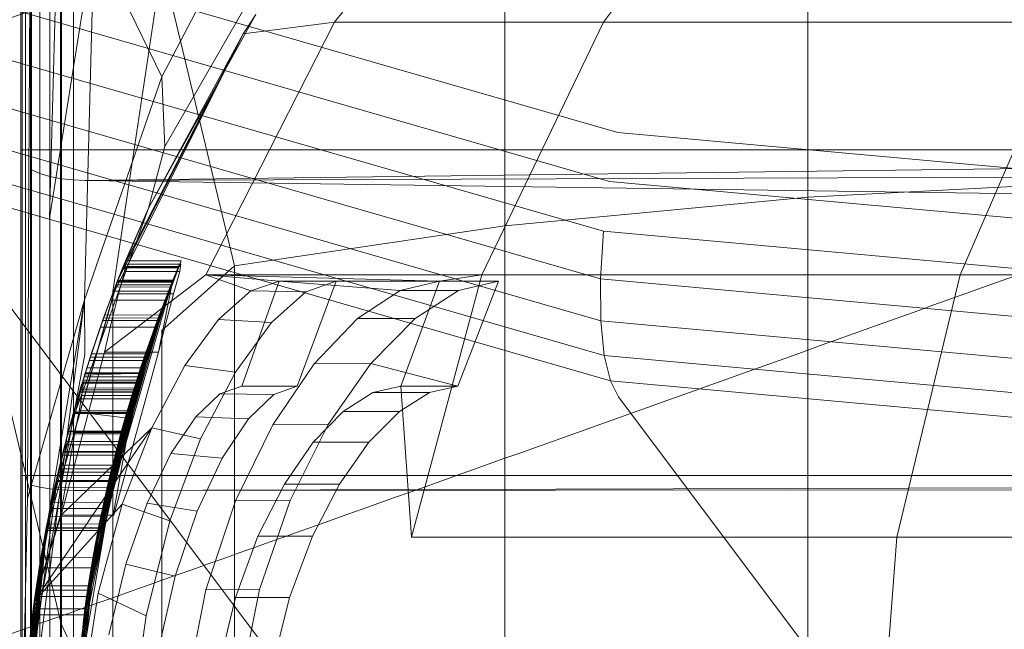
# Model space of a CAD drawing. Units: millimetres. Extents: x -999 to 578302, y -1327 to 596964.
# Drawn here: x 863 to 866, y 2317 to 2319 of the extents above; entities that cross this region are included whole.
import ezdxf

# ---------------------------------------------------------------- set-up
doc = ezdxf.new("R2010")
doc.units = ezdxf.units.MM
doc.layers.add('Контур', color=7, linetype='Continuous', lineweight=15)

msp = doc.modelspace()

# ---------------------------------------------------------------- linework, layer by layer
at = {"layer": 'Контур'}
for p, q in [((865.5868, 2320.6029), (865.5868, 2318.2229)), ((864.4046, 2320.3775), (864.4046, 2318.1115)), ((864.4425, 2319.7853), (863.74, 2318.9059)), ((864.7891, 2318.9059), (865.4534, 2319.7853)), ((862.6281, 2318.1415), (862.6707, 2319.7134)), ((862.6707, 2319.7134), (862.6707, 2317.7832)), ((862.5204, 2319.565), (862.5204, 2318.3641)), ((862.5471, 2318.2992), (862.5529, 2319.5627)), ((862.5529, 2319.5627), (862.5529, 2317.7087)), ((862.5162, 2317.7605), (862.5162, 2319.5556)), ((862.5337, 2318.347), (862.5337, 2319.5395)), ((862.5569, 2318.3305), (862.5569, 2319.515)), ((862.5894, 2318.3158), (862.5894, 2319.4932)), ((862.6294, 2318.3038), (862.6294, 2319.4754)), ((862.6742, 2318.2953), (862.6742, 2319.4627)), ((862.7207, 2319.4553), (862.7207, 2318.2904)), ((863.4703, 2319.4674), (863.0653, 2318.6921)), ((862.801, 2319.2379), (862.6281, 2318.1415)), ((862.801, 2319.2379), (862.7643, 2317.8236)), ((862.801, 2319.2379), (863.0653, 2318.6921)), ((862.2986, 2319.2087), (864.845, 2318.4756)), ((863.5077, 2319.1689), (863.0777, 2318.4214)), ((862.0665, 2319.1088), (862.6726, 2316.5591)), ((863.0662, 2319.1322), (862.8748, 2317.8549)), ((863.0662, 2319.1322), (863.3493, 2317.9555)), ((864.8126, 2318.285), (862.2329, 2319.0277)), ((863.4329, 2318.9364), (863.0134, 2318.1806)), ((863.3834, 2318.8604), (863.4329, 2318.9364)), ((863.2382, 2317.9207), (863.74, 2318.9059)), ((863.3834, 2318.8604), (863.74, 2318.9059)), ((863.74, 2318.9059), (864.7891, 2318.9059)), ((864.3146, 2317.9208), (864.7891, 2318.9059)), ((866.6082, 2318.9059), (864.7891, 2318.9059)), ((866.181, 2317.9208), (866.6082, 2318.9059)), ((864.7896, 2318.0908), (862.1777, 2318.8428)), ((862.8643, 2317.8219), (863.3834, 2318.8604)), ((862.8908, 2317.8914), (863.3834, 2318.8604)), ((863.3834, 2318.8604), (862.9141, 2317.9474)), ((863.3834, 2318.8604), (863.0134, 2318.1806)), ((862.7643, 2317.8236), (863.0653, 2318.6921)), ((863.0777, 2318.4214), (863.0653, 2318.6921)), ((864.7781, 2317.9054), (862.1375, 2318.6656)), ((891.014, 2318.6501), (862.7662, 2318.2888)), ((864.7794, 2317.7406), (862.1155, 2318.5075)), ((867.3605, 2318.2469), (864.845, 2318.4756)), ((863.0134, 2318.1806), (863.0777, 2318.4214)), ((864.7928, 2317.6061), (862.1123, 2318.3778)), ((873.5162, 2318.4085), (862.5162, 2318.4084)), ((891.7397, 2318.3836), (862.7662, 2318.2888)), ((862.5204, 2317.1162), (862.5204, 2318.3641)), ((862.5337, 2317.1077), (862.5337, 2318.347)), ((862.5418, 2317.0482), (862.5471, 2318.2992)), ((862.5569, 2318.3305), (862.5894, 2318.3158)), ((862.5569, 2317.0996), (862.5569, 2318.3305)), ((862.5894, 2318.3158), (862.6294, 2318.3038)), ((862.5894, 2317.0923), (862.5894, 2318.3158)), ((862.6294, 2318.3038), (862.6742, 2318.2953)), ((862.6294, 2317.0864), (862.6294, 2318.3038)), ((862.7207, 2318.2904), (862.6742, 2318.2953)), ((862.6742, 2317.0821), (862.6742, 2318.2953)), ((864.8167, 2317.5071), (862.1266, 2318.2816)), ((862.7207, 2318.2904), (862.7207, 2317.0797)), ((862.7662, 2318.2888), (862.7207, 2318.2904)), ((890.9743, 2317.8888), (862.7662, 2318.2888)), ((867.3612, 2318.0533), (864.8126, 2318.285)), ((866.8152, 2318.2872), (865.5868, 2318.2229)), ((862.1551, 2318.2195), (869.5357, 2308.3844)), ((864.4046, 2318.1115), (865.5868, 2318.2229)), ((865.5868, 2318.2229), (865.5868, 2315.8962)), ((862.7012, 2317.3105), (863.0134, 2318.1806)), ((862.8927, 2317.8962), (863.0134, 2318.1806)), ((862.9244, 2317.9756), (863.0134, 2318.1806)), ((863.3493, 2317.9555), (864.4046, 2318.1115)), ((864.4046, 2318.1115), (864.4046, 2315.8962)), ((864.7896, 2318.0908), (864.7781, 2317.9054)), ((867.3699, 2317.8563), (864.7896, 2318.0908)), ((862.8838, 2317.8732), (862.9139, 2317.9497)), ((862.8869, 2317.8813), (862.9152, 2317.953)), ((862.8908, 2317.8914), (862.9139, 2317.9497)), ((862.8927, 2317.8962), (862.9152, 2317.953)), ((862.9139, 2317.9497), (862.9244, 2317.9756)), ((862.9139, 2317.9497), (863.1302, 2317.9496)), ((862.9141, 2317.9474), (862.9235, 2317.9627)), ((862.9152, 2317.953), (863.1315, 2317.9529)), ((862.9235, 2317.9627), (862.9204, 2317.9335)), ((862.9235, 2317.9627), (863.14, 2317.9627)), ((862.9244, 2317.9756), (863.1412, 2317.9756)), ((863.1315, 2317.9529), (862.928, 2317.3794)), ((863.1302, 2317.9496), (862.9581, 2317.4791)), ((863.1412, 2317.9756), (862.9641, 2317.4981)), ((863.1315, 2317.9529), (862.9641, 2317.4981)), ((863.1302, 2317.9496), (862.9769, 2317.538)), ((863.0662, 2317.7038), (863.3493, 2317.9555)), ((863.0987, 2317.873), (863.1302, 2317.9496)), ((863.1019, 2317.8812), (863.1315, 2317.9529)), ((863.1302, 2317.9496), (863.1412, 2317.9756)), ((863.1303, 2317.9474), (863.14, 2317.9627)), ((863.1412, 2317.9756), (863.1315, 2317.9529)), ((863.14, 2317.9627), (863.1365, 2317.9335)), ((863.3493, 2317.9555), (863.3493, 2315.8962)), ((862.842, 2317.6191), (863.2382, 2317.9207)), ((862.8643, 2317.8219), (862.9019, 2317.9195)), ((862.8938, 2317.8991), (862.9141, 2317.9474)), ((862.8938, 2317.8991), (862.9019, 2317.9195)), ((862.9204, 2317.9335), (862.8973, 2317.846)), ((862.9019, 2317.9195), (862.9141, 2317.9474)), ((863.1303, 2317.9474), (862.9141, 2317.9474)), ((862.9204, 2317.9335), (863.1365, 2317.9335)), ((863.1303, 2317.9474), (863.1092, 2317.8991)), ((863.112, 2317.846), (863.1365, 2317.9335)), ((863.2382, 2317.9207), (864.3146, 2317.9208)), ((864.1495, 2317.8962), (863.2382, 2317.9207)), ((863.5238, 2317.8962), (863.2382, 2317.9207)), ((863.4128, 2317.8579), (863.2382, 2317.9207)), ((864.3146, 2317.9208), (864.0409, 2316.897)), ((864.1495, 2317.8962), (864.3146, 2317.9208)), ((864.3146, 2317.9208), (866.181, 2317.9208)), ((865.9347, 2316.8971), (866.181, 2317.9208)), ((868.7936, 2317.9208), (866.181, 2317.9208)), ((862.608, 2316.897), (862.8927, 2317.8962)), ((862.608, 2316.897), (862.8908, 2317.8914)), ((862.7969, 2316.8174), (863.108, 2317.8962)), ((862.8388, 2317.7522), (862.8838, 2317.8732)), ((862.843, 2317.7639), (862.8869, 2317.8813)), ((863.1019, 2317.8812), (862.8589, 2317.118)), ((862.8643, 2317.8219), (862.8938, 2317.8991)), ((862.8908, 2317.8914), (862.8643, 2317.8219)), ((862.8927, 2317.8962), (862.8776, 2317.857)), ((862.8838, 2317.8732), (862.8908, 2317.8914)), ((863.0987, 2317.873), (862.8838, 2317.8732)), ((862.8866, 2317.2295), (863.108, 2317.8962)), ((862.8927, 2317.8962), (862.8869, 2317.8813)), ((862.8869, 2317.8813), (863.1019, 2317.8812)), ((862.8908, 2317.8914), (863.1061, 2317.8914)), ((862.8927, 2317.8962), (863.108, 2317.8962)), ((862.8938, 2317.8991), (863.1092, 2317.8991)), ((863.0987, 2317.873), (862.9077, 2317.3079)), ((863.1019, 2317.8812), (862.928, 2317.3794)), ((863.1092, 2317.8991), (862.9289, 2317.3827)), ((863.1092, 2317.8991), (862.9569, 2317.4722)), ((863.0987, 2317.873), (862.9581, 2317.4791)), ((863.0517, 2317.7521), (863.0987, 2317.873)), ((863.1092, 2317.8991), (863.0535, 2317.6191)), ((863.0561, 2317.7637), (863.1019, 2317.8812)), ((863.0784, 2317.8219), (863.1092, 2317.8991)), ((863.0883, 2317.8471), (863.108, 2317.8962)), ((863.0883, 2317.8471), (863.1061, 2317.8914)), ((863.0921, 2317.8567), (863.108, 2317.8962)), ((863.3776, 2317.4862), (863.5238, 2317.8962)), ((863.5238, 2317.8962), (863.4128, 2317.8579)), ((864.1495, 2317.8962), (863.5238, 2317.8962)), ((863.9957, 2317.8588), (863.5238, 2317.8962)), ((863.5238, 2317.8962), (863.7462, 2317.8962)), ((863.7462, 2317.8962), (863.5936, 2317.4862)), ((863.6285, 2317.8548), (863.7462, 2317.8962)), ((863.9957, 2317.8588), (864.1495, 2317.8962)), ((864.1495, 2317.8962), (863.9984, 2317.4862)), ((864.1495, 2317.8962), (864.3793, 2317.8962)), ((864.3793, 2317.8962), (864.2216, 2317.4862)), ((864.2231, 2317.8588), (864.3793, 2317.8962)), ((864.7781, 2317.9054), (864.7794, 2317.7406)), ((867.3868, 2317.6682), (864.7781, 2317.9054)), ((863.0883, 2317.8471), (862.8047, 2316.8606)), ((862.8776, 2317.857), (862.8351, 2317.7418)), ((862.8973, 2317.846), (862.8697, 2317.7374)), ((862.8748, 2315.8962), (862.8748, 2317.8549)), ((863.0921, 2317.8567), (862.8776, 2317.857)), ((862.8866, 2317.2295), (863.0883, 2317.8471)), ((862.8973, 2317.846), (863.112, 2317.846)), ((863.0921, 2317.8567), (863.0481, 2317.7422)), ((863.112, 2317.846), (863.0829, 2317.7374)), ((863.2871, 2317.7461), (863.4128, 2317.8579)), ((863.6285, 2317.8548), (863.4128, 2317.8579)), ((863.6285, 2317.8548), (863.4943, 2317.7343)), ((863.9957, 2317.8588), (863.8299, 2317.7498)), ((864.2231, 2317.8588), (863.9957, 2317.8588)), ((864.2231, 2317.8588), (864.0541, 2317.7499)), ((862.7643, 2317.8236), (862.5162, 2315.8962)), ((862.5418, 2317.0482), (862.7643, 2317.8236)), ((862.5661, 2316.6353), (862.7643, 2317.8236)), ((862.7643, 2317.8236), (862.766, 2317.6096)), ((862.8643, 2317.8219), (862.8261, 2317.7164)), ((862.8556, 2317.1037), (863.0784, 2317.8219)), ((862.8643, 2317.8219), (863.0784, 2317.8219)), ((862.9289, 2317.3827), (863.0784, 2317.8219)), ((863.0385, 2317.7163), (863.0784, 2317.8219)), ((862.5162, 2315.8962), (862.5162, 2317.7605)), ((862.6707, 2317.7832), (862.6707, 2315.8962)), ((862.7909, 2317.6126), (862.843, 2317.7639)), ((863.0561, 2317.7637), (862.8168, 2316.9238)), ((862.843, 2317.7639), (863.0561, 2317.7637)), ((863.0561, 2317.7637), (862.8589, 2317.118)), ((863.0018, 2317.6126), (863.0561, 2317.7637)), ((862.8351, 2317.7418), (862.773, 2317.5572)), ((862.7762, 2316.6909), (863.0481, 2317.7422)), ((862.7866, 2317.5996), (862.8388, 2317.7522)), ((862.7969, 2316.8174), (863.0481, 2317.7422)), ((863.0517, 2317.7521), (862.8279, 2316.9787)), ((863.0481, 2317.7422), (862.8351, 2317.7418)), ((863.0517, 2317.7521), (862.8388, 2317.7522)), ((862.8697, 2317.7374), (862.842, 2317.6191)), ((863.0517, 2317.7521), (862.9077, 2317.3079)), ((863.0481, 2317.7422), (862.9833, 2317.5574)), ((862.9974, 2317.5996), (863.0517, 2317.7521)), ((863.0535, 2317.6191), (863.0829, 2317.7374)), ((863.1551, 2317.5663), (863.2871, 2317.7461)), ((863.4943, 2317.7343), (863.2871, 2317.7461)), ((863.4943, 2317.7343), (863.3534, 2317.5408)), ((863.6609, 2317.5739), (863.8299, 2317.7498)), ((864.0541, 2317.7499), (863.8299, 2317.7498)), ((864.0541, 2317.7499), (863.8812, 2317.5743)), ((864.7794, 2317.7406), (864.7928, 2317.6061)), ((867.4111, 2317.5013), (864.7794, 2317.7406)), ((862.5529, 2317.7087), (862.5529, 2315.8962)), ((862.7823, 2317.5863), (862.8261, 2317.7164)), ((862.8185, 2316.9323), (863.0385, 2317.7163)), ((862.8261, 2317.7164), (863.0385, 2317.7163)), ((862.8556, 2317.1037), (863.0385, 2317.7163)), ((862.9929, 2317.5862), (863.0385, 2317.7163)), ((863.0662, 2317.7038), (863.0662, 2316.2933)), ((862.842, 2317.6191), (862.6734, 2316.9837)), ((862.7281, 2317.4052), (862.766, 2317.6096)), ((862.7441, 2317.463), (862.7909, 2317.6126)), ((862.7909, 2317.6126), (863.0018, 2317.6126)), ((862.842, 2317.6191), (863.0535, 2317.6191)), ((863.0535, 2317.6191), (862.878, 2316.9837)), ((862.9532, 2317.4631), (863.0018, 2317.6126)), ((864.7928, 2317.6061), (864.8167, 2317.5071)), ((867.4411, 2317.3654), (864.7928, 2317.6061)), ((862.721, 2317.3832), (862.7866, 2317.5996)), ((862.7366, 2317.4375), (862.7823, 2317.5863)), ((862.7655, 2316.6174), (862.9974, 2317.5996)), ((862.7823, 2317.5863), (862.9929, 2317.5862)), ((862.7866, 2317.5996), (862.9974, 2317.5996)), ((862.79, 2316.7774), (862.9929, 2317.5862)), ((862.8185, 2316.9323), (862.9929, 2317.5862)), ((862.9974, 2317.5996), (862.8279, 2316.9787)), ((862.9974, 2317.5996), (862.9291, 2317.3835)), ((862.9453, 2317.4375), (862.9929, 2317.5862)), ((863.0263, 2317.3241), (863.1551, 2317.5663)), ((863.3534, 2317.5408), (863.1551, 2317.5663)), ((863.4985, 2317.3355), (863.6609, 2317.5739)), ((863.8812, 2317.5743), (863.6609, 2317.5739)), ((863.8812, 2317.5743), (863.7149, 2317.3363)), ((864.2216, 2317.4862), (863.8812, 2317.5743)), ((862.613, 2316.9236), (862.767, 2317.538)), ((862.773, 2317.5572), (862.7012, 2317.3105)), ((862.7583, 2316.5629), (862.9833, 2317.5574)), ((862.7584, 2317.5103), (862.7643, 2317.5296)), ((862.7664, 2317.5362), (862.7622, 2317.5226)), ((862.7643, 2317.5296), (862.767, 2317.538)), ((862.9766, 2317.537), (862.7643, 2317.5296)), ((862.7664, 2317.5362), (862.767, 2317.538)), ((862.7664, 2317.5362), (862.9763, 2317.5362)), ((862.9769, 2317.538), (862.767, 2317.538)), ((862.7724, 2316.6657), (862.9833, 2317.5574)), ((862.9833, 2317.5574), (862.773, 2317.5572)), ((862.7762, 2316.6909), (862.9833, 2317.5574)), ((862.9833, 2317.5574), (862.9085, 2317.311)), ((862.9766, 2317.537), (862.9679, 2317.5102)), ((862.9719, 2317.5226), (862.9763, 2317.5362)), ((862.9763, 2317.5362), (862.9765, 2317.537)), ((862.9769, 2317.538), (862.9766, 2317.537)), ((863.3534, 2317.5408), (863.2171, 2317.2805)), ((862.7446, 2317.4646), (862.7547, 2317.4982)), ((862.7602, 2317.5024), (862.7478, 2317.4722)), ((862.7489, 2317.4792), (862.7584, 2317.5103)), ((862.7539, 2317.4503), (862.7602, 2317.5024)), ((862.7547, 2317.4982), (862.7622, 2317.5226)), ((862.9641, 2317.4981), (862.7547, 2317.4982)), ((862.7584, 2317.5103), (862.9679, 2317.5102)), ((862.7602, 2317.5024), (862.9697, 2317.5024)), ((862.9719, 2317.5226), (862.7622, 2317.5226)), ((862.9536, 2317.4646), (862.9641, 2317.4981)), ((862.9697, 2317.5024), (862.9569, 2317.4722)), ((862.9679, 2317.5102), (862.9581, 2317.4791)), ((862.9629, 2317.4502), (862.9697, 2317.5024)), ((862.9641, 2317.4981), (862.9719, 2317.5226)), ((864.8482, 2317.4442), (864.8167, 2317.5071)), ((867.4744, 2317.2655), (864.8167, 2317.5071)), ((862.6982, 2317.2995), (862.7441, 2317.463)), ((862.72, 2317.3794), (862.7446, 2317.4646)), ((862.7478, 2317.4722), (862.7209, 2317.3826)), ((862.7366, 2317.4375), (862.7489, 2317.4792)), ((862.7539, 2317.4503), (862.7427, 2317.3901)), ((862.9532, 2317.4631), (862.7441, 2317.463)), ((862.9536, 2317.4646), (862.7446, 2317.4646)), ((862.9569, 2317.4722), (862.7478, 2317.4722)), ((862.7489, 2317.4792), (862.9581, 2317.4791)), ((862.9629, 2317.4502), (862.7539, 2317.4503)), ((862.9532, 2317.4631), (862.9054, 2317.2998)), ((862.928, 2317.3794), (862.9536, 2317.4646)), ((862.9289, 2317.3827), (862.9569, 2317.4722)), ((862.9581, 2317.4791), (862.9452, 2317.4374)), ((862.9629, 2317.4502), (862.951, 2317.3901)), ((863.1983, 2317.3671), (863.2922, 2317.4559)), ((863.2922, 2317.4559), (863.3776, 2317.4862)), ((863.2922, 2317.4559), (863.5036, 2317.4537)), ((863.3776, 2317.4862), (863.5936, 2317.4862)), ((863.5036, 2317.4537), (863.4041, 2317.3586)), ((863.5936, 2317.4862), (863.5036, 2317.4537)), ((863.8891, 2317.4611), (863.7737, 2317.3873)), ((863.9984, 2317.4862), (863.8891, 2317.4611)), ((863.8891, 2317.4611), (864.1107, 2317.4611)), ((864.1107, 2317.4611), (863.9934, 2317.3873)), ((863.9984, 2317.4862), (864.0409, 2316.897)), ((863.9984, 2317.4862), (864.2216, 2317.4862)), ((864.2216, 2317.4862), (864.1107, 2317.4611)), ((862.6908, 2317.2708), (862.7366, 2317.4375)), ((862.7223, 2317.3877), (862.7366, 2317.4375)), ((862.7366, 2317.4375), (862.9453, 2317.4375)), ((862.7366, 2317.4375), (862.9452, 2317.4374)), ((862.7452, 2316.45), (862.9453, 2317.4375)), ((862.79, 2316.7774), (862.9453, 2317.4375)), ((862.9453, 2317.4375), (862.8976, 2317.271)), ((862.9452, 2317.4374), (862.9232, 2317.3629)), ((872.2288, 2307.609), (864.8482, 2317.4442)), ((862.5302, 2316.289), (862.7281, 2317.4052)), ((862.6642, 2317.1634), (862.721, 2317.3832)), ((862.7209, 2317.3826), (862.6872, 2317.257)), ((862.7223, 2317.3877), (862.7004, 2317.3079)), ((862.7012, 2317.3105), (862.7281, 2317.4052)), ((862.7013, 2317.3111), (862.72, 2317.3794)), ((862.928, 2317.3794), (862.72, 2317.3794)), ((862.9289, 2317.3827), (862.7209, 2317.3826)), ((862.9291, 2317.3835), (862.721, 2317.3832)), ((862.7223, 2317.3877), (862.9232, 2317.3629)), ((862.7427, 2317.3901), (862.7259, 2317.3046)), ((862.7427, 2317.3901), (862.951, 2317.3901)), ((862.7624, 2316.5947), (862.9291, 2317.3835)), ((862.7655, 2316.6174), (862.9291, 2317.3835)), ((862.87, 2317.1636), (862.9291, 2317.3835)), ((862.8939, 2317.257), (862.9289, 2317.3827)), ((862.9086, 2317.3111), (862.928, 2317.3794)), ((862.9333, 2317.3046), (862.951, 2317.3901)), ((863.7737, 2317.3873), (863.6569, 2317.2675)), ((863.7737, 2317.3873), (863.9934, 2317.3873)), ((863.8743, 2317.2676), (863.9934, 2317.3873)), ((862.9232, 2317.3629), (862.9077, 2317.3079)), ((863.1016, 2317.2239), (863.1983, 2317.3671)), ((863.1983, 2317.3671), (863.4041, 2317.3586)), ((863.4041, 2317.3586), (863.3017, 2317.2052)), ((863.3536, 2317.0395), (863.4985, 2317.3355)), ((863.7149, 2317.3363), (863.4985, 2317.3355)), ((863.7149, 2317.3363), (863.5662, 2317.0407)), ((862.5676, 2316.6464), (863.0263, 2317.3241)), ((862.6179, 2316.9487), (862.6982, 2317.2995)), ((862.7012, 2317.3105), (862.6301, 2317.0097)), ((862.7259, 2317.3046), (862.6711, 2316.9837)), ((862.6734, 2316.9837), (863.0263, 2317.3241)), ((862.7013, 2317.3111), (862.6774, 2317.2178)), ((862.6808, 2317.2317), (862.7004, 2317.3079)), ((862.9054, 2317.2998), (862.6982, 2317.2995)), ((862.9077, 2317.3079), (862.7004, 2317.3079)), ((862.9085, 2317.311), (862.7012, 2317.3105)), ((862.9086, 2317.3111), (862.7013, 2317.3111)), ((862.7259, 2317.3046), (862.9333, 2317.3046)), ((862.9054, 2317.2998), (862.7283, 2316.2544)), ((862.9054, 2317.2998), (862.8168, 2316.9238)), ((862.9054, 2317.2998), (862.8218, 2316.9491)), ((862.9085, 2317.311), (862.8345, 2317.0096)), ((862.8758, 2316.9837), (862.9333, 2317.3046)), ((862.8837, 2317.2179), (862.9086, 2317.3111)), ((862.9077, 2317.3079), (862.8872, 2317.2318)), ((862.9106, 2317.0259), (863.0263, 2317.3241)), ((863.0263, 2317.3241), (863.2171, 2317.2805)), ((862.6476, 2317.0914), (862.6908, 2317.2708)), ((862.6872, 2317.257), (862.6504, 2317.1037)), ((862.8939, 2317.257), (862.6872, 2317.257)), ((862.8976, 2317.271), (862.6908, 2317.2708)), ((862.8976, 2317.271), (862.8528, 2317.0918)), ((862.8556, 2317.1037), (862.8939, 2317.257)), ((863.2171, 2317.2805), (863.0969, 2316.961)), ((863.6569, 2317.2675), (863.5441, 2317.1043)), ((863.8743, 2317.2676), (863.6569, 2317.2675)), ((863.8743, 2317.2676), (863.759, 2317.1047)), ((862.608, 2316.897), (862.6803, 2317.2295)), ((862.6611, 2317.1505), (862.6808, 2317.2317)), ((862.6803, 2317.2295), (862.6771, 2317.2168)), ((862.8866, 2317.2295), (862.6803, 2317.2295)), ((862.8872, 2317.2318), (862.6808, 2317.2317)), ((862.8866, 2317.2295), (862.8047, 2316.8606)), ((862.8872, 2317.2318), (862.8668, 2317.1505)), ((862.8866, 2317.2295), (862.8833, 2317.2167)), ((863.0083, 2317.0306), (863.1016, 2317.2239)), ((863.1016, 2317.2239), (863.3017, 2317.2052)), ((862.6536, 2317.1179), (862.6774, 2317.2178)), ((862.6771, 2317.2168), (862.6677, 2317.1782)), ((862.6771, 2317.2168), (862.8833, 2317.2167)), ((862.8837, 2317.2179), (862.6774, 2317.2178)), ((862.8589, 2317.118), (862.8837, 2317.2179)), ((862.8833, 2317.2167), (862.8736, 2317.1782)), ((863.3017, 2317.2052), (863.2036, 2316.9988)), ((862.5189, 2316.0689), (862.6611, 2317.1505)), ((862.5607, 2316.5947), (862.6642, 2317.1634)), ((862.6642, 2317.1634), (862.608, 2316.897)), ((862.613, 2316.9236), (862.6611, 2317.1505)), ((862.6237, 2316.9785), (862.6611, 2317.1505)), ((862.6677, 2317.1782), (862.653, 2317.115)), ((862.6611, 2317.1505), (862.8668, 2317.1505)), ((862.6642, 2317.1634), (862.87, 2317.1636)), ((862.6677, 2317.1782), (862.8736, 2317.1782)), ((862.7624, 2316.5947), (862.87, 2317.1636)), ((891.8018, 2317.1632), (862.7662, 2317.079)), ((862.8668, 2317.1505), (862.8279, 2316.9787)), ((862.8736, 2317.1782), (862.8583, 2317.115)), ((873.5162, 2317.1381), (862.5162, 2317.1381)), ((862.5204, 2315.8962), (862.5204, 2317.1162)), ((862.5337, 2315.8962), (862.5337, 2317.1077)), ((862.613, 2316.9236), (862.6536, 2317.1179)), ((862.6148, 2316.9331), (862.6504, 2317.1037)), ((862.653, 2317.115), (862.635, 2317.0333)), ((862.6488, 2317.0967), (862.6504, 2317.1037)), ((862.653, 2317.115), (862.8583, 2317.115)), ((862.8589, 2317.118), (862.6536, 2317.1179)), ((862.8168, 2316.9238), (862.8589, 2317.118)), ((862.8583, 2317.115), (862.8396, 2317.0332)), ((862.8539, 2317.0965), (862.8556, 2317.1037)), ((863.5441, 2317.1043), (863.4408, 2316.9009)), ((863.759, 2317.1047), (863.5441, 2317.1043)), ((863.6533, 2316.9014), (863.759, 2317.1047)), ((862.5569, 2317.0996), (862.5894, 2317.0923)), ((862.5569, 2315.8962), (862.5569, 2317.0996)), ((862.5764, 2316.7074), (862.6476, 2317.0914)), ((862.5894, 2317.0923), (862.6294, 2317.0864)), ((862.5894, 2315.8962), (862.5894, 2317.0923)), ((862.608, 2316.897), (862.6476, 2317.0914)), ((862.6294, 2317.0864), (862.6742, 2317.0821)), ((862.6294, 2315.8962), (862.6294, 2317.0864)), ((862.6488, 2317.0967), (862.6414, 2317.0632)), ((862.8528, 2317.0918), (862.6476, 2317.0914)), ((862.7207, 2317.0797), (862.6742, 2317.0821)), ((862.6742, 2315.8962), (862.6742, 2317.0821)), ((862.7207, 2317.0797), (862.7207, 2315.8962)), ((862.7662, 2317.079), (862.7207, 2317.0797)), ((890.9351, 2317.0979), (862.7662, 2317.079)), ((862.8528, 2317.0918), (862.7787, 2316.7079)), ((862.8461, 2317.0627), (862.8539, 2317.0965)), ((862.5418, 2317.0482), (862.5162, 2315.8962)), ((862.6414, 2317.0632), (862.6148, 2316.9331)), ((862.635, 2317.0333), (862.615, 2316.9339)), ((862.635, 2317.0333), (862.8396, 2317.0332)), ((862.8185, 2316.9323), (862.8461, 2317.0627)), ((862.8396, 2317.0332), (862.8188, 2316.9338)), ((862.9252, 2316.7927), (863.0083, 2317.0306)), ((863.0083, 2317.0306), (863.2036, 2316.9988)), ((863.2375, 2316.6924), (863.3536, 2317.0395)), ((863.5662, 2317.0407), (863.3536, 2317.0395)), ((863.5662, 2317.0407), (863.4468, 2316.6935)), ((862.5676, 2316.6464), (862.9106, 2317.0259)), ((862.6301, 2317.0097), (862.5703, 2316.6658)), ((862.8345, 2317.0096), (862.6301, 2317.0097)), ((862.8345, 2317.0096), (862.7724, 2316.6657)), ((862.8179, 2316.6795), (862.9106, 2317.0259)), ((862.9106, 2317.0259), (863.0969, 2316.961)), ((863.1178, 2316.7457), (863.2036, 2316.9988)), ((862.6237, 2316.9785), (862.5637, 2316.6174)), ((862.5676, 2316.6464), (862.6734, 2316.9837)), ((862.5676, 2316.6464), (862.6711, 2316.9837)), ((862.6237, 2316.9785), (862.8279, 2316.9787)), ((862.6711, 2316.9837), (862.6734, 2316.9837)), ((862.6734, 2316.9837), (862.878, 2316.9837)), ((862.7655, 2316.6174), (862.8279, 2316.9787)), ((863.0044, 2316.5911), (863.0969, 2316.961)), ((862.5162, 2315.8765), (862.6179, 2316.9487)), ((862.5162, 2315.8962), (862.615, 2316.9339)), ((862.5162, 2315.8954), (862.6148, 2316.9331)), ((862.613, 2316.9236), (862.5169, 2315.808)), ((862.613, 2316.9236), (862.5172, 2316.0016)), ((862.613, 2316.9236), (862.5189, 2316.0689)), ((862.5214, 2316.1345), (862.6179, 2316.9487)), ((862.5279, 2316.2544), (862.613, 2316.9236)), ((862.5676, 2316.6464), (862.6148, 2316.9331)), ((862.5874, 2316.7782), (862.6148, 2316.9331)), ((862.615, 2316.9339), (862.5939, 2316.8175)), ((862.608, 2316.897), (862.6179, 2316.9487)), ((862.608, 2316.897), (862.615, 2316.9339)), ((862.8168, 2316.9238), (862.613, 2316.9236)), ((862.8185, 2316.9323), (862.6148, 2316.9331)), ((862.615, 2316.9339), (862.8188, 2316.9338)), ((862.6179, 2316.9487), (862.8218, 2316.9491)), ((862.8218, 2316.9491), (862.7216, 2316.1345)), ((862.8218, 2316.9491), (862.7283, 2316.2544)), ((862.7283, 2316.2544), (862.8168, 2316.9238)), ((862.79, 2316.7774), (862.8185, 2316.9323)), ((862.8188, 2316.9338), (862.7969, 2316.8174)), ((862.608, 2316.897), (862.5162, 2315.8954)), ((862.5162, 2315.8962), (862.608, 2316.897)), ((862.5607, 2316.5947), (862.608, 2316.897)), ((862.608, 2316.897), (862.5764, 2316.7074)), ((863.4408, 2316.9009), (863.3533, 2316.6616)), ((863.6533, 2316.9014), (863.4408, 2316.9009)), ((863.5637, 2316.6621), (863.6533, 2316.9014)), ((864.0409, 2316.897), (865.9347, 2316.8971)), ((865.8578, 2315.8962), (865.9347, 2316.8971)), ((865.9347, 2316.8971), (868.5855, 2316.8971)), ((862.7162, 2315.8962), (862.8047, 2316.8606)), ((862.5939, 2316.8175), (862.5739, 2316.6909)), ((862.7969, 2316.8174), (862.5939, 2316.8175)), ((862.7969, 2316.8174), (862.7762, 2316.6909)), ((862.5874, 2316.7782), (862.5162, 2315.8954)), ((862.5874, 2316.7782), (862.5442, 2316.4507)), ((862.79, 2316.7774), (862.5874, 2316.7782)), ((862.7452, 2316.45), (862.79, 2316.7774)), ((862.8592, 2316.5171), (862.9252, 2316.7927)), ((863.1178, 2316.7457), (862.9252, 2316.7927)), ((863.1178, 2316.7457), (863.0519, 2316.4534)), ((862.5162, 2315.8954), (862.5764, 2316.7074)), ((862.5739, 2316.6909), (862.5567, 2316.5629)), ((862.7762, 2316.6909), (862.5739, 2316.6909)), ((862.5764, 2316.7074), (862.7787, 2316.7079)), ((862.7162, 2315.8946), (862.7787, 2316.7079)), ((862.7787, 2316.7079), (862.7162, 2315.8954)), ((862.7452, 2316.45), (862.7787, 2316.7079)), ((862.7762, 2316.6909), (862.7583, 2316.5629)), ((863.1618, 2316.3058), (863.2375, 2316.6924)), ((863.4468, 2316.6935), (863.2375, 2316.6924)), ((863.4468, 2316.6935), (863.3689, 2316.3067)), ((862.5676, 2316.6464), (862.5162, 2315.8962)), ((862.5703, 2316.6658), (862.5302, 2316.289)), ((862.7724, 2316.6657), (862.5703, 2316.6658)), ((862.7724, 2316.6657), (862.7162, 2315.8962)), ((862.7724, 2316.6657), (862.7308, 2316.2889)), ((862.7579, 2316.2982), (862.8179, 2316.6795)), ((862.7583, 2316.5629), (862.7724, 2316.6657)), ((862.8179, 2316.6795), (863.0044, 2316.5911)), ((863.2879, 2316.3915), (863.3533, 2316.6616)), ((863.5637, 2316.6621), (863.3533, 2316.6616)), ((863.4966, 2316.3919), (863.5637, 2316.6621)), ((862.5162, 2315.8963), (862.5661, 2316.6353)), ((862.5637, 2316.6174), (862.5271, 2316.243)), ((862.5302, 2316.289), (862.5661, 2316.6353)), ((862.7655, 2316.6174), (862.5637, 2316.6174)), ((862.7655, 2316.6174), (862.726, 2315.5737)), ((862.7276, 2316.2431), (862.7655, 2316.6174)), ((862.7624, 2316.5947), (862.7655, 2316.6174)), ((862.5182, 2316.0457), (862.5607, 2316.5947)), ((862.5607, 2316.5947), (862.7624, 2316.5947)), ((862.7624, 2316.5947), (862.7183, 2316.0457)), ((862.9508, 2316.1923), (863.0044, 2316.5911)), ((862.5162, 2315.8962), (862.5567, 2316.5629)), ((862.6726, 2316.5591), (863.8295, 2314.1054)), ((862.7162, 2315.8962), (862.7583, 2316.5629))]:
    msp.add_line(p, q, dxfattribs=at)
for points, knots in [([(899.6726, 2330.1704), (899.2762, 2330.0688), (898.8676, 2329.9631), (897.6259, 2329.638), (896.7564, 2329.4058), (895.074, 2328.9479), (894.2547, 2328.7191), (893.2893, 2328.4517), (893.1153, 2328.4023), (892.5858, 2328.2532), (892.2252, 2328.1516), (891.1738, 2327.8509), (890.4928, 2327.6559), (888.6924, 2327.1336), (887.5576, 2326.7999), (885.2206, 2326.1039), (884.0178, 2325.7415), (881.5523, 2324.9905), (880.2885, 2324.6016), (877.7051, 2323.7993), (876.3867, 2323.3863), (874.878, 2322.9101), (874.698, 2322.8535), (873.3432, 2322.4229), (872.1745, 2322.0528), (870.9557, 2321.663), (870.9173, 2321.6508), (869.5312, 2321.205), (868.1863, 2320.7745), (865.4305, 2319.8839), (864.0277, 2319.4285), (861.2184, 2318.5138), (859.8122, 2318.0546), (857.0085, 2317.1378), (855.611, 2316.68), (854.1028, 2316.1861), (853.9658, 2316.1412), (852.6028, 2315.695), (851.355, 2315.2862), (849.9736, 2314.8345), (849.7956, 2314.7763), (848.4774, 2314.3462), (847.3109, 2313.965), (844.9003, 2313.1807), (843.6463, 2312.7741), (841.2201, 2311.9913), (840.0491, 2311.6155), (838.7719, 2311.2085), (838.6064, 2311.1555), (837.541, 2310.8186), (836.5964, 2310.5184), (834.7328, 2309.9341), (833.7941, 2309.6427), (832.6813, 2309.3009), (832.4314, 2309.224), (831.6454, 2308.9855), (831.0762, 2308.8125), (829.8672, 2308.4504), (829.2421, 2308.2662), (828.1652, 2307.9534), (827.7115, 2307.8242), (826.9845, 2307.6205), (826.7093, 2307.5454), (826.3758, 2307.4559), (826.2878, 2307.433), (826.2594, 2307.4257)], [6.040463, 6.040463, 6.040463, 6.040463, 6.600733, 6.600733, 7.686065, 7.686065, 8.595809, 8.595809, 8.781413, 8.781413, 9.172549, 9.172549, 9.884961, 9.884961, 10.999206, 10.999206, 12.12611, 12.12611, 13.265228, 13.265228, 14.41799, 14.41799, 14.57486, 14.57486, 15.585292, 15.585292, 15.618301, 15.618301, 16.766724, 16.766724, 17.962201, 17.962201, 19.172733, 19.172733, 20.396179, 20.396179, 20.516683, 20.516683, 21.633091, 21.633091, 21.795428, 21.795428, 22.882441, 22.882441, 24.142036, 24.142036, 25.412916, 25.412916, 25.595532, 25.595532, 26.692628, 26.692628, 27.972873, 27.972873, 28.337284, 28.337284, 29.243531, 29.243531, 30.502385, 30.502385, 31.751348, 31.751348, 32.990245, 32.990245, 34, 34, 34, 34]), ([(871.9783, 2319.9372), (871.2549, 2319.6733), (870.5329, 2319.4107), (869.1706, 2318.9166), (868.5299, 2318.6849), (866.5536, 2317.9722), (865.2233, 2317.4956), (862.6186, 2316.5696), (861.343, 2316.1196), (858.8523, 2315.249), (857.6364, 2314.8279), (855.2692, 2314.0166), (854.1199, 2313.627), (852.8858, 2313.2136), (852.7628, 2313.1721), (851.697, 2312.8196), (850.7251, 2312.4954), (849.4004, 2312.0631), (848.9949, 2311.9311), (848.0148, 2311.6158), (847.4311, 2311.4287), (845.9375, 2310.9555), (845.051, 2310.6793), (843.3856, 2310.1692), (842.6048, 2309.9346), (841.2637, 2309.5391), (840.7233, 2309.3851), (840.0624, 2309.1941), (839.9812, 2309.1715), (839.3068, 2308.9809), (838.7736, 2308.834), (837.8429, 2308.5832), (837.4424, 2308.4784), (836.7735, 2308.3074), (836.5038, 2308.2408), (836.1009, 2308.1437), (835.9644, 2308.1123), (835.8629, 2308.0894), (835.8534, 2308.0874), (835.8344, 2308.0832), (835.836, 2308.0836), (835.8364, 2308.0837)], [0, 0, 0, 0, 0.738129, 0.738129, 1.396819, 1.396819, 2.776547, 2.776547, 4.138711, 4.138711, 5.484667, 5.484667, 6.815741, 6.815741, 6.959476, 6.959476, 8.131135, 8.131135, 8.652685, 8.652685, 9.433946, 9.433946, 10.725532, 10.725532, 12.005653, 12.005653, 13.088186, 13.088186, 13.267014, 13.267014, 14.497072, 14.497072, 15.700626, 15.700626, 16.879023, 16.879023, 18.033009, 18.033009, 18.53118, 18.53118, 18.671392, 18.671392, 18.671392, 18.671392]), ([(912.276, 2318.2083), (911.8865, 2318.0919), (911.4847, 2317.971), (910.2597, 2317.5983), (909.4003, 2317.3323), (907.7349, 2316.808), (906.9221, 2316.5463), (905.9682, 2316.2412), (905.7994, 2316.1861), (905.2762, 2316.0163), (904.9168, 2315.8996), (903.8782, 2315.558), (903.2086, 2315.3375), (901.4339, 2314.7462), (900.3133, 2314.3683), (898.0058, 2313.5813), (896.8184, 2313.172), (894.3847, 2312.325), (893.1372, 2311.8868), (890.5876, 2310.9839), (889.2866, 2310.5195), (887.7938, 2309.983), (887.6121, 2309.918), (886.2753, 2309.4346), (885.1262, 2309.0204), (883.9237, 2308.5831), (883.8816, 2308.5678), (882.5142, 2308.068), (881.1914, 2307.5865), (878.4771, 2306.5901), (877.0933, 2306.08), (874.322, 2305.0558), (872.9349, 2304.5417), (870.1693, 2303.5154), (868.7908, 2303.0032), (867.2989, 2302.4488), (867.1594, 2302.397), (865.8149, 2301.8976), (864.5885, 2301.4417), (863.2256, 2300.9361), (863.046, 2300.8693), (861.7455, 2300.3878), (860.5991, 2299.9626), (858.2247, 2299.0855), (856.9873, 2298.6299), (854.5933, 2297.7523), (853.4375, 2297.3308), (852.1736, 2296.8725), (852.0067, 2296.8118), (850.9551, 2296.4331), (850.0265, 2296.0974), (848.1896, 2295.4411), (847.2627, 2295.1129), (846.1609, 2294.7266), (845.9115, 2294.639), (845.1351, 2294.3696), (844.5757, 2294.1753), (843.3832, 2293.7665), (842.7653, 2293.5577), (841.7004, 2293.2024), (841.2517, 2293.0554), (840.5321, 2292.8229), (840.2595, 2292.7369), (839.9282, 2292.6338), (839.8406, 2292.6073), (839.8123, 2292.5989)], [6.039803, 6.039803, 6.039803, 6.039803, 6.596705, 6.596705, 7.682037, 7.682037, 8.595209, 8.595209, 8.7774, 8.7774, 9.171963, 9.171963, 9.880936, 9.880936, 10.995176, 10.995176, 12.122064, 12.122064, 13.261166, 13.261166, 14.413913, 14.413913, 14.5744, 14.5744, 15.581198, 15.581198, 15.617864, 15.617864, 16.76261, 16.76261, 17.958077, 17.958077, 19.168593, 19.168593, 20.392019, 20.392019, 20.516356, 20.516356, 21.628925, 21.628925, 21.795132, 21.795132, 22.878265, 22.878265, 24.137861, 24.137861, 25.408742, 25.408742, 25.595314, 25.595314, 26.688448, 26.688448, 27.968753, 27.968753, 28.337135, 28.337135, 29.239473, 29.239473, 30.498391, 30.498391, 31.747419, 31.747419, 32.986375, 32.986375, 34, 34, 34, 34])]:
    msp.add_open_spline(points, degree=3, knots=knots, dxfattribs=at)

doc.saveas('drawing.dxf')
